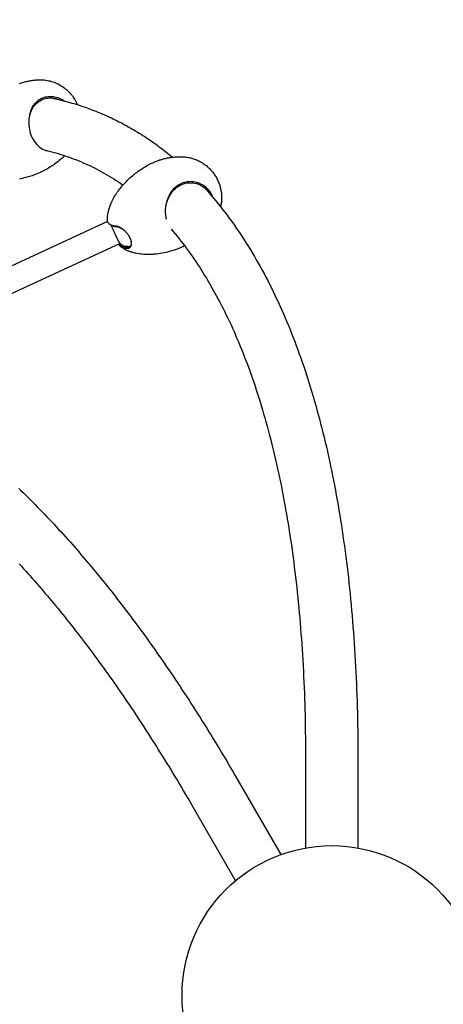
# Model space of a CAD drawing. Units: millimetres. Extents: x -4684 to 4684, y -3879 to 2857.
# Drawn here: x -2101 to -1535, y -155 to 1161 of the extents above; entities that cross this region are included whole.
import ezdxf

# ---------------------------------------------------------------- set-up
doc = ezdxf.new("R2010")
doc.units = ezdxf.units.MM
doc.header["$LTSCALE"] = 125
doc.layers.add('SW_Toestellen', color=2, linetype='Continuous')

msp = doc.modelspace()

# ---------------------------------------------------------------- linework, layer by layer
at = {"layer": 'SW_Toestellen'}
for p, q in [((-2086.3, 1035.7), (-2086.7, 1036.4)), ((-1901.8, 922.7), (-1902.1, 923.3)), ((-1983.2, 891.2), (-2316.2, 738)), ((-1978.3, 886.3), (-1979.2, 886.8)), ((-1966.5, 861.8), (-2303.5, 706.7)), ((-1718.7, 170.8), (-1718.7, 54.2)), ((-1648.7, 170.8), (-1648.7, 54.2)), ((-1810.1, 146.3), (-1751.8, 45.4)), ((-1870.7, 111.3), (-1812.4, 10.4))]:
    msp.add_line(p, q, dxfattribs=at)
at = {"layer": 'SW_Toestellen', "flags": 128}
for points in [[(-2100.7, 1076), (-2099.4, 1076.4), (-2098, 1076.9), (-2096.7, 1077.3), (-2095.3, 1077.7), (-2094, 1078), (-2092.6, 1078.4), (-2091.2, 1078.7), (-2089.9, 1079), (-2088.5, 1079.2), (-2087.1, 1079.5), (-2085.7, 1079.7), (-2084.3, 1079.9), (-2082.9, 1080.1), (-2081.5, 1080.3), (-2080.1, 1080.4), (-2078.7, 1080.5), (-2077.3, 1080.6), (-2075.9, 1080.6), (-2074.5, 1080.7), (-2073.1, 1080.7), (-2071.7, 1080.7)], [(-2071.7, 1080.7), (-2069.8, 1080.6), (-2067.9, 1080.5), (-2066, 1080.3), (-2064.1, 1080), (-2062.2, 1079.6), (-2060.3, 1079.2), (-2058.4, 1078.7), (-2056.6, 1078.1), (-2054.7, 1077.5), (-2052.9, 1076.8), (-2051.2, 1076), (-2049.4, 1075.2), (-2047.7, 1074.3), (-2046, 1073.3), (-2044.4, 1072.3), (-2042.8, 1071.2), (-2041.2, 1070.1), (-2039.7, 1068.9), (-2038.2, 1067.6), (-2036.8, 1066.3), (-2035.4, 1065), (-2034.1, 1063.6), (-2032.8, 1062.2), (-2031.5, 1060.7), (-2030.3, 1059.2), (-2029.2, 1057.6), (-2028.1, 1056), (-2027.1, 1054.4), (-2026.1, 1052.7), (-2025.2, 1051), (-2024.3, 1049.2), (-2023.6, 1047.5)], [(-2086.3, 1035.7), (-2085.7, 1037.7), (-2085, 1039.6), (-2084.1, 1041.5), (-2083.2, 1043.2), (-2082.1, 1044.9), (-2080.9, 1046.5), (-2079.6, 1047.9), (-2078.2, 1049.3), (-2076.7, 1050.6), (-2075.1, 1051.7), (-2073.5, 1052.8), (-2071.8, 1053.7), (-2070, 1054.5), (-2068.2, 1055.2), (-2066.3, 1055.7), (-2064.4, 1056.1), (-2062.4, 1056.4), (-2060.4, 1056.5), (-2058.4, 1056.5), (-2056.4, 1056.3), (-2054.4, 1056), (-2052.4, 1055.6), (-2050.4, 1055), (-2048.5, 1054.3)], [(-2041.5, 1052.6), (-2043.1, 1053.6), (-2044.7, 1054.6), (-2046.5, 1055.4), (-2048.2, 1056.1), (-2050, 1056.8), (-2051.8, 1057.3), (-2053.6, 1057.7), (-2055.5, 1058), (-2057.3, 1058.2), (-2059.2, 1058.2), (-2061, 1058.2), (-2062.8, 1058), (-2064.6, 1057.7), (-2066.4, 1057.4), (-2068.1, 1056.9), (-2069.8, 1056.3), (-2071.4, 1055.6), (-2073, 1054.8), (-2074.5, 1053.9), (-2076, 1052.9), (-2077.4, 1051.8), (-2078.8, 1050.6), (-2080.1, 1049.3), (-2081.3, 1048)], [(-2058.3, 1056.5), (-2055.5, 1055.9), (-2052.7, 1055.3), (-2050, 1054.7), (-2047.2, 1054), (-2044.5, 1053.3), (-2041.7, 1052.6), (-2039, 1051.9), (-2036.3, 1051.2), (-2033.5, 1050.4), (-2030.8, 1049.7), (-2028.1, 1048.9), (-2025.4, 1048), (-2022.7, 1047.2), (-2020, 1046.3), (-2017.4, 1045.5), (-2014.7, 1044.6), (-2012, 1043.6), (-2009.4, 1042.7), (-2006.7, 1041.7), (-2004.1, 1040.7), (-2001.5, 1039.7), (-1998.9, 1038.7), (-1996.2, 1037.7), (-1993.6, 1036.6), (-1991, 1035.5), (-1988.4, 1034.4), (-1985.9, 1033.3), (-1983.3, 1032.1), (-1980.7, 1030.9), (-1978.2, 1029.8), (-1975.6, 1028.5), (-1973.1, 1027.3), (-1970.5, 1026.1), (-1968, 1024.8), (-1965.5, 1023.5), (-1963, 1022.2), (-1960.5, 1020.8), (-1958, 1019.5), (-1955.5, 1018.1), (-1953, 1016.7), (-1950.6, 1015.3), (-1948.1, 1013.9), (-1945.7, 1012.4), (-1943.2, 1011), (-1940.8, 1009.5), (-1938.4, 1007.9), (-1936, 1006.4), (-1933.6, 1004.9), (-1931.2, 1003.3), (-1928.8, 1001.7), (-1926.4, 1000.1), (-1924.1, 998.5), (-1921.7, 996.8), (-1919.4, 995.1), (-1917, 993.4), (-1914.7, 991.7), (-1912.4, 990), (-1910.1, 988.3), (-1907.8, 986.5), (-1905.5, 984.7), (-1903.2, 982.9), (-1901, 981.1), (-1898.7, 979.2), (-1896.5, 977.4)], [(-2081.3, 1048), (-2081.4, 1047.8), (-2081.6, 1047.6), (-2081.9, 1047.2), (-2082.3, 1046.7), (-2082.6, 1046.3), (-2082.9, 1045.8), (-2083.2, 1045.3), (-2083.5, 1044.9), (-2083.8, 1044.4), (-2084, 1043.9), (-2084.3, 1043.4), (-2084.5, 1042.9), (-2084.8, 1042.4), (-2085, 1041.9), (-2085.2, 1041.3), (-2085.4, 1040.8), (-2085.6, 1040.3), (-2085.8, 1039.8), (-2086, 1039.2), (-2086.1, 1038.7), (-2086.3, 1038.1), (-2086.4, 1037.6), (-2086.6, 1037), (-2086.7, 1036.4)], [(-2086.7, 1036.4), (-2087.4, 1033.8), (-2088, 1031.2), (-2088.4, 1028.4), (-2088.6, 1025.6), (-2088.6, 1022.8), (-2088.5, 1020), (-2088.2, 1017.1), (-2087.7, 1014.3), (-2087, 1011.5), (-2086.1, 1008.7), (-2085.1, 1006), (-2083.9, 1003.4), (-2082.6, 1001), (-2081.1, 998.6), (-2079.5, 996.4), (-2077.8, 994.4), (-2075.9, 992.6), (-2074, 990.9), (-2072, 989.5), (-2070, 988.2), (-2067.9, 987.2), (-2065.7, 986.4), (-2063.5, 985.8), (-2061.3, 985.4)], [(-2087.3, 1031.9), (-2087.3, 1032.1), (-2087.3, 1032.2), (-2087.2, 1032.4), (-2087.2, 1032.6), (-2087.2, 1032.7), (-2087.1, 1032.9), (-2087.1, 1033), (-2087, 1033.2), (-2087, 1033.4), (-2087, 1033.5), (-2086.9, 1033.7), (-2086.9, 1033.8), (-2086.8, 1034), (-2086.8, 1034.1), (-2086.8, 1034.3), (-2086.7, 1034.4), (-2086.7, 1034.6), (-2086.6, 1034.7), (-2086.6, 1034.9), (-2086.5, 1035.1), (-2086.5, 1035.2), (-2086.4, 1035.4), (-2086.4, 1035.5), (-2086.3, 1035.7)], [(-2066.3, 986.6), (-2062.9, 985.8), (-2059.4, 984.9), (-2056, 984), (-2052.5, 983.1), (-2049.1, 982.1), (-2045.7, 981.1), (-2042.3, 980), (-2039, 978.9), (-2035.6, 977.8), (-2032.3, 976.6), (-2029, 975.3), (-2025.7, 974.1), (-2022.4, 972.8), (-2019.1, 971.4), (-2015.9, 970), (-2012.6, 968.6), (-2009.4, 967.1), (-2006.2, 965.6), (-2003, 964), (-1999.8, 962.5), (-1996.6, 960.8), (-1993.5, 959.1), (-1990.3, 957.4), (-1987.2, 955.6), (-1984.1, 953.8), (-1981, 952), (-1977.9, 950.1), (-1974.8, 948.2), (-1971.8, 946.2), (-1968.7, 944.2), (-1965.7, 942.1), (-1962.7, 940)], [(-2040.5, 979.4), (-2042.3, 977.7), (-2044.1, 976), (-2045.9, 974.3), (-2047.8, 972.7)], [(-1922.8, 970), (-1921.5, 970.6), (-1920.3, 971.1), (-1919, 971.6), (-1917.7, 972.2), (-1916.4, 972.6), (-1915.1, 973.1), (-1913.8, 973.6), (-1912.5, 974), (-1911.1, 974.4), (-1909.8, 974.8), (-1908.4, 975.1), (-1907.1, 975.5), (-1905.7, 975.8), (-1904.4, 976.1), (-1903, 976.4), (-1901.6, 976.6), (-1900.3, 976.8), (-1898.9, 977.1), (-1897.5, 977.2), (-1896.2, 977.4), (-1894.8, 977.5), (-1893.4, 977.6), (-1892, 977.7), (-1890.6, 977.8), (-1889.3, 977.9), (-1887.9, 977.9), (-1886.5, 977.9), (-1885.1, 977.9), (-1883.7, 977.8), (-1882.3, 977.8), (-1880.9, 977.7), (-1879.6, 977.6)], [(-1879.6, 977.6), (-1878.1, 977.5), (-1876.7, 977.3), (-1875.3, 977), (-1873.9, 976.8), (-1872.4, 976.5), (-1871, 976.1), (-1869.6, 975.7), (-1868.3, 975.3), (-1866.9, 974.8), (-1865.6, 974.3), (-1864.2, 973.8), (-1862.9, 973.2), (-1861.6, 972.6), (-1860.3, 972), (-1859, 971.3), (-1857.8, 970.6), (-1856.6, 969.8), (-1855.3, 969), (-1854.2, 968.2), (-1853, 967.3), (-1851.8, 966.5), (-1850.7, 965.6), (-1849.6, 964.6), (-1848.6, 963.7), (-1847.5, 962.7), (-1846.5, 961.6), (-1845.5, 960.6), (-1844.6, 959.5), (-1843.6, 958.4), (-1842.7, 957.3), (-1841.9, 956.2), (-1841, 955), (-1840.2, 953.8), (-1839.4, 952.6), (-1838.7, 951.4), (-1837.9, 950.1), (-1837.3, 948.9), (-1836.6, 947.6), (-1836, 946.3), (-1835.4, 945), (-1834.8, 943.6), (-1834.3, 942.3), (-1833.8, 940.9), (-1833.4, 939.6), (-1833, 938.2), (-1832.6, 936.8), (-1832.2, 935.4), (-1831.9, 934), (-1831.7, 932.5), (-1831.4, 931.1), (-1831.2, 929.7), (-1831.1, 928.3), (-1831, 926.8), (-1830.9, 925.4), (-1830.8, 923.9), (-1830.8, 922.5), (-1830.9, 921.1), (-1831, 919.6), (-1831.1, 918.2), (-1831.2, 916.7), (-1831.4, 915.3), (-1831.7, 913.9), (-1831.9, 912.5), (-1832.3, 911.1)], [(-2047.8, 972.7), (-2049.3, 971.5), (-2050.9, 970.3), (-2052.4, 969.2), (-2054, 968), (-2055.6, 966.9), (-2057.2, 965.8), (-2058.8, 964.8), (-2060.4, 963.8), (-2062.1, 962.8), (-2063.7, 961.8), (-2065.4, 960.9), (-2067.1, 960), (-2068.8, 959.1), (-2070.5, 958.2), (-2072.2, 957.4), (-2073.9, 956.6), (-2075.6, 955.9), (-2077.3, 955.2), (-2079, 954.5), (-2080.7, 953.8), (-2082.4, 953.2), (-2084.1, 952.6), (-2085.8, 952.1), (-2087.5, 951.5), (-2089.2, 951), (-2090.9, 950.6), (-2092.5, 950.1), (-2094.2, 949.7), (-2095.8, 949.3), (-2097.4, 949), (-2099, 948.6), (-2100.6, 948.3)], [(-1968.1, 933.4), (-1967.2, 934.7), (-1966.1, 936), (-1965.1, 937.3), (-1964, 938.6), (-1962.9, 939.8), (-1961.7, 941.1), (-1960.6, 942.4), (-1959.4, 943.7), (-1958.1, 945), (-1956.9, 946.3), (-1955.6, 947.5), (-1954.2, 948.8), (-1952.9, 950), (-1951.5, 951.2), (-1950.1, 952.4), (-1948.7, 953.6), (-1947.2, 954.8), (-1945.7, 956), (-1944.2, 957.1), (-1942.7, 958.3), (-1941.1, 959.4), (-1939.6, 960.5), (-1938, 961.5), (-1936.3, 962.6), (-1934.7, 963.6), (-1933.1, 964.6), (-1931.4, 965.6), (-1929.7, 966.5), (-1928, 967.4), (-1926.3, 968.3), (-1924.5, 969.2), (-1922.8, 970)], [(-1895, 935), (-1895.1, 934.9), (-1895.4, 934.6), (-1895.7, 934.2), (-1896.1, 933.8), (-1896.5, 933.3), (-1896.9, 932.9), (-1897.3, 932.4), (-1897.6, 931.9), (-1898, 931.4), (-1898.3, 930.9), (-1898.7, 930.4), (-1899, 929.9), (-1899.3, 929.4), (-1899.6, 928.9), (-1899.9, 928.3), (-1900.2, 927.8), (-1900.5, 927.3), (-1900.7, 926.7), (-1901, 926.2), (-1901.2, 925.6), (-1901.5, 925), (-1901.7, 924.5), (-1901.9, 923.9), (-1902.1, 923.3)], [(-1901.8, 922.7), (-1900.6, 925.2), (-1899.3, 927.6), (-1897.9, 929.8), (-1896.3, 931.9), (-1894.5, 933.8), (-1892.6, 935.6), (-1890.6, 937.2), (-1888.5, 938.6), (-1886.3, 939.9), (-1884, 940.9), (-1881.6, 941.8), (-1879.2, 942.5), (-1876.7, 942.9), (-1874.2, 943.2), (-1871.7, 943.2), (-1869.2, 943), (-1866.7, 942.6), (-1864.3, 942), (-1861.9, 941.2), (-1859.6, 940.2), (-1857.4, 939), (-1855.3, 937.7), (-1853.3, 936.2), (-1851.4, 934.5)], [(-1850, 935.4), (-1851.5, 936.8), (-1853.1, 938.2), (-1854.8, 939.4), (-1856.6, 940.4), (-1858.4, 941.4), (-1860.3, 942.3), (-1862.2, 943), (-1864.2, 943.6), (-1866.2, 944.1), (-1868.3, 944.4), (-1870.4, 944.6), (-1872.4, 944.7), (-1874.5, 944.6), (-1876.6, 944.3), (-1878.6, 944), (-1880.6, 943.5), (-1882.6, 942.9), (-1884.5, 942.1), (-1886.4, 941.2), (-1888.3, 940.2), (-1890, 939.1), (-1891.8, 937.8), (-1893.4, 936.5), (-1895, 935)], [(-1854.4, 937.1), (-1851.2, 933.5), (-1848.1, 930), (-1844.9, 926.3), (-1841.8, 922.7), (-1838.7, 918.9), (-1835.6, 915.2), (-1832.5, 911.4), (-1829.5, 907.6), (-1826.5, 903.7), (-1823.5, 899.7), (-1820.6, 895.8), (-1817.6, 891.8), (-1814.7, 887.7), (-1811.9, 883.6), (-1809, 879.5), (-1806.2, 875.3), (-1803.4, 871), (-1800.6, 866.8), (-1797.9, 862.5), (-1795.1, 858.1), (-1792.4, 853.7), (-1789.8, 849.3), (-1787.1, 844.8), (-1784.5, 840.3), (-1781.9, 835.8), (-1779.3, 831.2), (-1776.8, 826.5), (-1774.2, 821.8), (-1771.7, 817.1), (-1769.3, 812.4), (-1766.8, 807.6), (-1764.4, 802.7), (-1762, 797.9), (-1759.6, 792.9), (-1757.3, 788), (-1755, 783), (-1752.7, 778), (-1750.4, 772.9), (-1748.1, 767.8), (-1745.9, 762.6), (-1743.7, 757.4), (-1741.6, 752.2), (-1739.4, 746.9), (-1737.3, 741.6), (-1735.2, 736.3), (-1733.1, 730.9), (-1731.1, 725.5), (-1729.1, 720), (-1727.1, 714.5), (-1725.1, 709), (-1723.1, 703.4), (-1721.2, 697.8), (-1719.3, 692.1), (-1717.5, 686.4), (-1715.6, 680.7), (-1713.8, 675), (-1712, 669.2), (-1710.2, 663.3), (-1708.5, 657.5), (-1706.8, 651.5), (-1705.1, 645.6), (-1703.4, 639.6), (-1701.7, 633.6), (-1700.1, 627.5), (-1698.5, 621.5), (-1697, 615.3), (-1695.4, 609.2), (-1693.9, 603), (-1692.4, 596.7), (-1690.9, 590.5), (-1689.5, 584.2), (-1688.1, 577.8), (-1686.7, 571.5), (-1685.3, 565), (-1684, 558.6), (-1682.6, 552.1), (-1681.3, 545.6), (-1680.1, 539.1), (-1678.8, 532.5), (-1677.6, 525.9), (-1676.4, 519.2), (-1675.3, 512.5), (-1674.1, 505.8), (-1673, 499.1), (-1671.9, 492.3), (-1670.8, 485.5), (-1669.8, 478.6), (-1668.8, 471.7), (-1667.8, 464.8), (-1666.8, 457.8), (-1665.9, 450.9), (-1664.9, 443.8), (-1664.1, 436.8), (-1663.2, 429.7), (-1662.3, 422.6), (-1661.5, 415.5), (-1660.7, 408.3), (-1660, 401.1), (-1659.2, 393.8), (-1658.5, 386.6), (-1657.8, 379.3), (-1657.2, 371.9), (-1656.5, 364.6), (-1655.9, 357.2), (-1655.3, 349.7), (-1654.7, 342.3), (-1654.2, 334.8), (-1653.7, 327.3), (-1653.2, 319.7), (-1652.7, 312.1), (-1652.3, 304.5), (-1651.9, 296.9), (-1651.5, 289.2), (-1651.1, 281.5), (-1650.8, 273.8), (-1650.5, 266.1), (-1650.2, 258.3), (-1649.9, 250.5), (-1649.7, 242.6), (-1649.5, 234.8), (-1649.3, 226.9), (-1649.1, 218.9), (-1649, 211), (-1648.9, 203), (-1648.8, 195), (-1648.7, 187), (-1648.7, 178.9), (-1648.7, 170.8)], [(-1851.4, 934.5), (-1851.2, 934.2), (-1851, 934), (-1850.8, 933.8), (-1850.6, 933.6), (-1850.3, 933.3), (-1850.1, 933.1), (-1849.9, 932.9), (-1849.7, 932.6), (-1849.5, 932.4), (-1849.3, 932.1), (-1849.1, 931.9), (-1848.9, 931.6), (-1848.7, 931.4), (-1848.5, 931.1), (-1848.3, 930.9), (-1848.2, 930.6), (-1848, 930.4), (-1847.8, 930.1), (-1847.6, 929.8), (-1847.4, 929.6), (-1847.3, 929.3), (-1847.1, 929), (-1846.9, 928.8), (-1846.8, 928.5)], [(-1842.5, 923.6), (-1842.7, 924.1), (-1842.9, 924.7), (-1843.2, 925.2), (-1843.4, 925.8), (-1843.6, 926.3), (-1843.9, 926.8), (-1844.1, 927.4), (-1844.4, 927.9), (-1844.7, 928.4), (-1845, 928.9), (-1845.3, 929.4), (-1845.6, 929.9), (-1845.9, 930.4), (-1846.2, 930.9), (-1846.6, 931.4), (-1846.9, 931.9), (-1847.3, 932.3), (-1847.7, 932.8), (-1848, 933.3), (-1848.4, 933.7), (-1848.8, 934.2), (-1849.2, 934.6), (-1849.6, 935), (-1850, 935.4)], [(-1981.6, 906.8), (-1981.2, 908.2), (-1980.7, 909.6), (-1980.2, 911.1), (-1979.7, 912.6), (-1979, 914.1), (-1978.4, 915.7), (-1977.7, 917.4), (-1976.9, 919), (-1976.1, 920.7), (-1975.1, 922.5), (-1974.2, 924.2), (-1973.1, 926), (-1972.6, 926.9), (-1972, 927.8), (-1971.4, 928.7), (-1970.8, 929.7), (-1970.2, 930.6), (-1969.5, 931.5), (-1968.8, 932.4), (-1968.1, 933.4)], [(-1902.1, 923.3), (-1902.6, 922.2), (-1903.1, 921.1), (-1903.5, 919.9), (-1903.9, 918.7), (-1904.3, 917.6), (-1904.6, 916.4), (-1904.9, 915.2), (-1905.2, 914), (-1905.5, 912.7), (-1905.7, 911.5), (-1905.8, 910.3), (-1906, 909), (-1906.1, 907.8), (-1906.1, 906.5), (-1906.2, 905.3), (-1906.1, 904.1), (-1906.1, 902.8), (-1906, 901.6), (-1905.9, 900.4), (-1905.8, 899.1), (-1905.6, 897.9), (-1905.4, 896.7), (-1905.1, 895.5), (-1904.8, 894.4)], [(-1903.7, 917.6), (-1903.6, 917.9), (-1903.6, 918.1), (-1903.5, 918.3), (-1903.4, 918.5), (-1903.4, 918.7), (-1903.3, 918.9), (-1903.2, 919.1), (-1903.1, 919.3), (-1903.1, 919.6), (-1903, 919.8), (-1902.9, 920), (-1902.8, 920.2), (-1902.7, 920.4), (-1902.7, 920.6), (-1902.6, 920.8), (-1902.5, 921), (-1902.4, 921.2), (-1902.3, 921.4), (-1902.2, 921.6), (-1902.2, 921.8), (-1902.1, 922), (-1902, 922.3), (-1901.9, 922.5), (-1901.8, 922.7)], [(-1983.5, 893.2), (-1983.5, 893.8), (-1983.5, 894.4), (-1983.5, 895.1), (-1983.4, 895.7), (-1983.4, 896.4), (-1983.4, 897.1), (-1983.3, 897.9), (-1983.2, 898.7), (-1983.1, 899.6), (-1983, 900.5), (-1982.9, 901.4), (-1982.7, 902.4), (-1982.5, 903.4), (-1982.2, 904.5), (-1982, 905.6), (-1981.6, 906.8)], [(-1972.2, 885.1), (-1973, 885.2), (-1973.9, 885.3), (-1974.7, 885.4), (-1975.5, 885.5), (-1976.2, 885.7), (-1976.9, 885.9), (-1977.6, 886.1), (-1978.2, 886.4), (-1978.8, 886.6), (-1979.4, 886.9), (-1979.9, 887.2), (-1980.4, 887.6), (-1980.9, 887.9), (-1981.3, 888.3), (-1981.7, 888.7), (-1982.1, 889.1), (-1982.4, 889.6), (-1982.7, 890), (-1982.9, 890.5), (-1983.1, 891), (-1983.2, 891.5), (-1983.4, 892), (-1983.4, 892.6), (-1983.5, 893.2)], [(-1978.3, 886.3), (-1978, 886.2), (-1977.8, 886.1), (-1977.6, 886), (-1977.3, 885.9), (-1977.1, 885.8), (-1976.8, 885.7), (-1976.6, 885.6), (-1976.3, 885.5), (-1976, 885.4), (-1975.7, 885.3), (-1975.5, 885.3), (-1975.2, 885.2), (-1974.9, 885.1), (-1974.6, 885.1), (-1974.3, 885), (-1974, 884.9), (-1973.7, 884.9), (-1973.4, 884.8), (-1973, 884.8), (-1972.7, 884.8), (-1972.4, 884.7), (-1972, 884.7), (-1971.7, 884.7), (-1971.3, 884.6)], [(-1961, 879.5), (-1961.4, 879.9), (-1961.9, 880.3), (-1962.4, 880.7), (-1962.9, 881), (-1963.3, 881.4), (-1963.8, 881.7), (-1964.3, 882.1), (-1964.8, 882.4), (-1965.3, 882.7), (-1965.8, 882.9), (-1966.3, 883.2), (-1966.7, 883.5), (-1967.2, 883.7), (-1967.7, 883.9), (-1968.2, 884.1), (-1968.6, 884.3), (-1969.1, 884.5), (-1969.6, 884.6), (-1970, 884.7), (-1970.5, 884.8), (-1970.9, 884.9), (-1971.3, 885), (-1971.8, 885.1), (-1972.2, 885.1)], [(-1971.3, 884.6), (-1971, 884.6), (-1970.6, 884.5), (-1970.1, 884.5), (-1969.7, 884.4), (-1969.3, 884.3), (-1968.9, 884.2), (-1968.5, 884), (-1968, 883.9), (-1967.6, 883.7), (-1967.1, 883.5), (-1966.7, 883.3), (-1966.2, 883.1), (-1965.8, 882.8), (-1965.3, 882.6), (-1964.9, 882.3), (-1964.4, 882), (-1963.9, 881.7), (-1963.5, 881.4), (-1963, 881.1), (-1962.6, 880.8), (-1962.1, 880.4), (-1961.7, 880.1), (-1961.2, 879.7), (-1960.8, 879.3)], [(-1951.4, 860.1), (-1951.3, 860.7), (-1951.2, 861.4), (-1951.2, 862.1), (-1951.3, 862.9), (-1951.4, 863.7), (-1951.5, 864.5), (-1951.7, 865.3), (-1951.9, 866.1), (-1952.2, 867), (-1952.6, 867.8), (-1952.9, 868.7), (-1953.3, 869.6), (-1953.8, 870.5), (-1954.3, 871.3), (-1954.8, 872.2), (-1955.4, 873.1), (-1956, 874), (-1956.6, 874.8), (-1957.3, 875.7), (-1958, 876.5), (-1958.7, 877.3), (-1959.4, 878), (-1960.2, 878.8), (-1961, 879.5)], [(-1960.8, 879.3), (-1960.7, 879.3), (-1960.7, 879.3), (-1960.7, 879.2), (-1960.6, 879.2), (-1960.6, 879.2), (-1960.6, 879.1), (-1960.5, 879.1), (-1960.5, 879.1), (-1960.5, 879), (-1960.4, 879), (-1960.4, 879), (-1960.4, 878.9), (-1960.3, 878.9), (-1960.3, 878.9), (-1960.3, 878.9), (-1960.2, 878.8), (-1960.2, 878.8), (-1960.2, 878.8), (-1960.1, 878.7), (-1960.1, 878.7), (-1960.1, 878.7), (-1960, 878.6), (-1960, 878.6), (-1960, 878.6)], [(-1955.8, 873.7), (-1955.4, 873.2), (-1955.1, 872.6), (-1954.7, 872), (-1954.4, 871.5), (-1954.1, 870.9), (-1953.8, 870.3), (-1953.5, 869.7), (-1953.2, 869.2), (-1953, 868.6), (-1952.7, 868), (-1952.5, 867.5), (-1952.3, 866.9), (-1952.2, 866.4), (-1952, 865.8), (-1951.9, 865.3), (-1951.8, 864.8), (-1951.7, 864.3), (-1951.7, 863.8), (-1951.6, 863.3), (-1951.6, 862.8), (-1951.6, 862.3), (-1951.6, 861.9), (-1951.7, 861.4), (-1951.8, 861)], [(-1898.3, 881), (-1895.6, 878), (-1893, 874.8), (-1890.4, 871.7), (-1887.9, 868.5), (-1885.3, 865.3), (-1882.8, 862), (-1880.2, 858.7), (-1877.7, 855.3), (-1875.2, 851.9), (-1872.7, 848.5), (-1870.3, 845), (-1867.8, 841.4), (-1865.4, 837.9), (-1863, 834.3), (-1860.6, 830.6), (-1858.2, 826.9), (-1855.8, 823.2), (-1853.5, 819.4), (-1851.1, 815.6), (-1848.8, 811.7), (-1846.5, 807.8), (-1844.3, 803.8), (-1842, 799.8), (-1839.8, 795.8), (-1837.5, 791.7), (-1835.3, 787.6), (-1833.1, 783.4), (-1831, 779.2), (-1828.8, 775), (-1826.7, 770.7), (-1824.6, 766.4), (-1822.5, 762), (-1820.4, 757.6), (-1818.3, 753.2), (-1816.3, 748.7), (-1814.2, 744.2), (-1812.2, 739.6), (-1810.3, 735), (-1808.3, 730.4), (-1806.3, 725.7), (-1804.4, 720.9), (-1802.5, 716.2), (-1800.6, 711.4), (-1798.8, 706.5), (-1796.9, 701.6), (-1795.1, 696.7), (-1793.3, 691.7), (-1791.5, 686.7), (-1789.7, 681.7), (-1788, 676.6), (-1786.2, 671.5), (-1784.5, 666.3), (-1782.8, 661.1), (-1781.2, 655.9), (-1779.5, 650.6), (-1777.9, 645.3), (-1776.3, 639.9), (-1774.7, 634.5), (-1773.1, 629.1), (-1771.6, 623.6), (-1770.1, 618.1), (-1768.6, 612.6), (-1767.1, 607), (-1765.6, 601.4), (-1764.2, 595.7), (-1762.8, 590), (-1761.4, 584.3), (-1760, 578.5), (-1758.7, 572.7), (-1757.4, 566.9), (-1756, 561), (-1754.8, 555.1), (-1753.5, 549.1), (-1752.3, 543.2), (-1751, 537.1), (-1749.8, 531.1), (-1748.7, 525), (-1747.5, 518.9), (-1746.4, 512.7), (-1745.3, 506.5), (-1744.2, 500.3), (-1743.1, 494), (-1742.1, 487.7), (-1741, 481.4), (-1740, 475), (-1739.1, 468.6), (-1738.1, 462.1), (-1737.2, 455.7), (-1736.3, 449.2), (-1735.4, 442.6), (-1734.5, 436), (-1733.7, 429.4), (-1732.9, 422.8), (-1732.1, 416.1), (-1731.3, 409.4), (-1730.5, 402.7), (-1729.8, 395.9), (-1729.1, 389.1), (-1728.4, 382.3), (-1727.8, 375.4), (-1727.1, 368.5), (-1726.5, 361.6), (-1725.9, 354.6), (-1725.4, 347.6), (-1724.8, 340.6), (-1724.3, 333.5), (-1723.8, 326.4), (-1723.3, 319.3), (-1722.9, 312.2), (-1722.4, 305), (-1722, 297.8), (-1721.6, 290.6), (-1721.3, 283.3), (-1721, 276), (-1720.6, 268.7), (-1720.3, 261.3), (-1720.1, 253.9), (-1719.8, 246.5), (-1719.6, 239.1), (-1719.4, 231.6), (-1719.2, 224.1), (-1719.1, 216.6), (-1719, 209), (-1718.9, 201.4), (-1718.8, 193.8), (-1718.7, 186.2), (-1718.7, 178.5), (-1718.7, 170.8)], [(-1968.4, 861), (-1968.2, 860.6), (-1968, 860.2), (-1967.7, 859.9), (-1967.5, 859.5), (-1967.2, 859.2), (-1966.9, 858.9), (-1966.6, 858.6), (-1966.2, 858.3), (-1965.8, 858), (-1965.4, 857.8), (-1965, 857.5), (-1964.6, 857.3), (-1964.1, 857.1), (-1963.6, 856.9), (-1963.1, 856.7), (-1962.6, 856.5), (-1962.1, 856.3), (-1961.5, 856.2), (-1960.9, 856), (-1960.3, 855.9), (-1959.7, 855.8), (-1959, 855.7), (-1958.4, 855.7), (-1957.7, 855.6)], [(-1957.7, 856.8), (-1958.3, 856.9), (-1958.9, 856.9), (-1959.4, 857), (-1960, 857.1), (-1960.6, 857.2), (-1961.1, 857.3), (-1961.6, 857.4), (-1962.1, 857.6), (-1962.6, 857.7), (-1963.1, 857.9), (-1963.5, 858), (-1963.9, 858.2), (-1964.3, 858.4), (-1964.7, 858.6), (-1965.1, 858.8), (-1965.5, 859), (-1965.8, 859.3), (-1966.2, 859.5), (-1966.5, 859.8), (-1966.7, 860.1), (-1967, 860.3), (-1967.3, 860.6), (-1967.5, 860.9), (-1967.7, 861.2)], [(-1949.7, 850), (-1950.7, 850.3), (-1951.7, 850.6), (-1952.6, 850.8), (-1953.4, 851.1), (-1954.2, 851.4), (-1955, 851.8), (-1955.7, 852.1), (-1956.4, 852.4), (-1957.1, 852.7), (-1957.7, 853), (-1958.3, 853.3), (-1958.9, 853.5), (-1959.5, 853.8), (-1960, 854.1), (-1960.5, 854.4), (-1961, 854.7), (-1961.4, 854.9), (-1961.8, 855.2), (-1962.6, 855.7), (-1963.4, 856.2), (-1964.1, 856.7), (-1964.7, 857.1), (-1965.3, 857.6), (-1965.8, 858), (-1966.3, 858.4)], [(-1951.8, 861), (-1951.9, 860.7), (-1951.9, 860.3), (-1952.1, 860), (-1952.2, 859.7), (-1952.3, 859.4), (-1952.5, 859.1), (-1952.7, 858.9), (-1952.9, 858.6), (-1953.1, 858.4), (-1953.3, 858.2), (-1953.5, 857.9), (-1953.8, 857.8), (-1954, 857.6), (-1954.3, 857.4), (-1954.6, 857.3), (-1954.9, 857.2), (-1955.2, 857.1), (-1955.5, 857), (-1955.8, 856.9), (-1956.2, 856.9), (-1956.5, 856.8), (-1956.9, 856.8), (-1957.3, 856.8), (-1957.7, 856.8)], [(-1957.7, 855.6), (-1957.3, 855.6), (-1956.9, 855.6), (-1956.5, 855.6), (-1956.1, 855.7), (-1955.7, 855.7), (-1955.4, 855.8), (-1955, 855.9), (-1954.7, 856), (-1954.4, 856.1), (-1954.1, 856.3), (-1953.8, 856.4), (-1953.5, 856.6), (-1953.3, 856.8), (-1953, 857), (-1952.8, 857.3), (-1952.6, 857.5), (-1952.4, 857.8), (-1952.2, 858.1), (-1952, 858.4), (-1951.9, 858.7), (-1951.7, 859), (-1951.6, 859.4), (-1951.5, 859.7), (-1951.4, 860.1)], [(-1880.3, 858.8), (-1882.8, 857.6), (-1885.3, 856.5), (-1887.9, 855.5), (-1890.4, 854.5), (-1892.9, 853.6), (-1895.5, 852.8), (-1898, 852), (-1900.5, 851.3), (-1903, 850.6), (-1905.5, 850), (-1908, 849.5), (-1910.5, 849), (-1912.9, 848.6), (-1915.3, 848.3), (-1917.7, 847.9), (-1920, 847.7)], [(-1920, 847.7), (-1921.1, 847.6), (-1922.3, 847.5), (-1923.4, 847.4), (-1924.5, 847.3), (-1925.6, 847.3), (-1926.7, 847.3), (-1927.8, 847.2), (-1928.9, 847.2), (-1930.9, 847.3), (-1932.9, 847.4), (-1934.9, 847.5), (-1936.8, 847.7), (-1938.6, 847.9), (-1940.4, 848.1), (-1942.1, 848.4), (-1943.7, 848.6), (-1945.3, 849), (-1946.8, 849.3), (-1948.3, 849.6), (-1949.7, 850)], [(-2102, 534.8), (-2098.9, 531.8), (-2095.7, 528.7), (-2092.5, 525.6), (-2089.4, 522.5), (-2086.2, 519.3), (-2083.1, 516.2), (-2079.9, 513), (-2076.8, 509.8), (-2073.6, 506.6), (-2070.5, 503.3), (-2067.4, 500.1), (-2064.2, 496.8), (-2061.1, 493.5), (-2057.9, 490.1), (-2054.8, 486.8), (-2051.7, 483.4), (-2048.6, 480), (-2045.4, 476.6), (-2042.3, 473.1), (-2039.2, 469.7), (-2036.1, 466.2), (-2032.9, 462.7), (-2029.8, 459.2), (-2026.7, 455.6), (-2023.6, 452), (-2020.5, 448.4), (-2017.4, 444.8), (-2014.3, 441.2), (-2011.2, 437.5), (-2008.1, 433.9), (-2005, 430.2), (-2001.9, 426.4), (-1998.8, 422.7), (-1995.7, 418.9), (-1992.6, 415.2), (-1989.5, 411.4), (-1986.5, 407.5), (-1983.4, 403.7), (-1980.3, 399.8), (-1977.2, 395.9), (-1974.1, 392), (-1971.1, 388.1), (-1968, 384.1), (-1964.9, 380.2), (-1961.9, 376.2), (-1958.8, 372.2), (-1955.8, 368.1), (-1952.7, 364.1), (-1949.7, 360), (-1946.6, 355.9), (-1943.6, 351.8), (-1940.5, 347.7), (-1937.5, 343.5), (-1934.5, 339.3), (-1931.4, 335.1), (-1928.4, 330.9), (-1925.4, 326.7), (-1922.4, 322.4), (-1919.3, 318.1), (-1916.3, 313.8), (-1913.3, 309.5), (-1910.3, 305.2), (-1907.3, 300.8), (-1904.3, 296.5), (-1901.3, 292.1), (-1898.3, 287.7), (-1895.3, 283.2), (-1892.3, 278.8), (-1889.3, 274.3), (-1886.3, 269.8), (-1883.4, 265.3), (-1880.4, 260.8), (-1877.4, 256.2), (-1874.4, 251.6), (-1871.5, 247), (-1868.5, 242.4), (-1865.6, 237.8), (-1862.6, 233.2), (-1859.7, 228.5), (-1856.7, 223.8), (-1853.8, 219.1), (-1850.8, 214.4), (-1847.9, 209.6), (-1845, 204.9), (-1842, 200.1), (-1839.1, 195.3), (-1836.2, 190.5), (-1833.3, 185.7), (-1830.4, 180.8), (-1827.5, 175.9), (-1824.5, 171), (-1821.6, 166.1), (-1818.8, 161.2), (-1815.9, 156.3), (-1813, 151.3), (-1810.1, 146.3)], [(-2101.2, 433.8), (-2098.3, 430.6), (-2095.4, 427.4), (-2092.5, 424.2), (-2089.6, 421), (-2086.7, 417.8), (-2083.8, 414.5), (-2080.9, 411.2), (-2078, 407.9), (-2075.1, 404.5), (-2072.2, 401.2), (-2069.3, 397.8), (-2066.4, 394.4), (-2063.5, 391), (-2060.6, 387.5), (-2057.7, 384.1), (-2054.8, 380.6), (-2051.9, 377.1), (-2049, 373.6), (-2046.1, 370), (-2043.2, 366.4), (-2040.4, 362.9), (-2037.5, 359.3), (-2034.6, 355.6), (-2031.7, 352), (-2028.8, 348.3), (-2025.9, 344.6), (-2023.1, 340.9), (-2020.2, 337.2), (-2017.3, 333.4), (-2014.4, 329.6), (-2011.6, 325.9), (-2008.7, 322), (-2005.8, 318.2), (-2003, 314.4), (-2000.1, 310.5), (-1997.2, 306.6), (-1994.4, 302.7), (-1991.5, 298.7), (-1988.6, 294.8), (-1985.8, 290.8), (-1982.9, 286.8), (-1980.1, 282.8), (-1977.2, 278.8), (-1974.4, 274.7), (-1971.5, 270.6), (-1968.7, 266.5), (-1965.8, 262.4), (-1963, 258.3), (-1960.2, 254.1), (-1957.3, 250), (-1954.5, 245.8), (-1951.7, 241.6), (-1948.8, 237.3), (-1946, 233.1), (-1943.2, 228.8), (-1940.4, 224.5), (-1937.5, 220.2), (-1934.7, 215.9), (-1931.9, 211.6), (-1929.1, 207.2), (-1926.3, 202.8), (-1923.5, 198.4), (-1920.7, 194), (-1917.9, 189.6), (-1915.1, 185.1), (-1912.3, 180.6), (-1909.5, 176.1), (-1906.7, 171.6), (-1903.9, 167.1), (-1901.1, 162.6), (-1898.3, 158), (-1895.6, 153.4), (-1892.8, 148.8), (-1890, 144.2), (-1887.3, 139.5), (-1884.5, 134.9), (-1881.7, 130.2), (-1879, 125.5), (-1876.2, 120.8), (-1873.5, 116.1), (-1870.7, 111.3)]]:
    msp.add_lwpolyline(points, dxfattribs=at)
at = {"layer": 'SW_Toestellen'}
msp.add_circle((-1683.7, -142.7), 200, dxfattribs=at)
for centre, radius, start, end in [((-1683.7, -142.7), 3000, 90, 270), ((-1942.6, 891.4), 38, 230.8141, 235.0414)]:
    msp.add_arc(centre, radius, start, end, dxfattribs=at)
for centre, major_axis, ratio, start_param, end_param in [((-2081.6, 1020.9), (33.5, -48.4), 0.288259, 0.022553, 0.022746), ((-1894, 918.6), (-28.8, 51.3), 0.126706, 6.273535, 6.273616), ((-1973.4, 877.2), (7, -15.3), 0.061017, 4.028145, 6.159301), ((-1935.7, 877.5), (-30.6, -15), 0.393258, 0.213212, 0.661848), ((-1963, 872.1), (11.5, -12.3), 0.565058, 5.786349, 6.147643)]:
    msp.add_ellipse(centre, major_axis=major_axis, ratio=ratio, start_param=start_param, end_param=end_param, dxfattribs=at)

doc.saveas('drawing.dxf')
